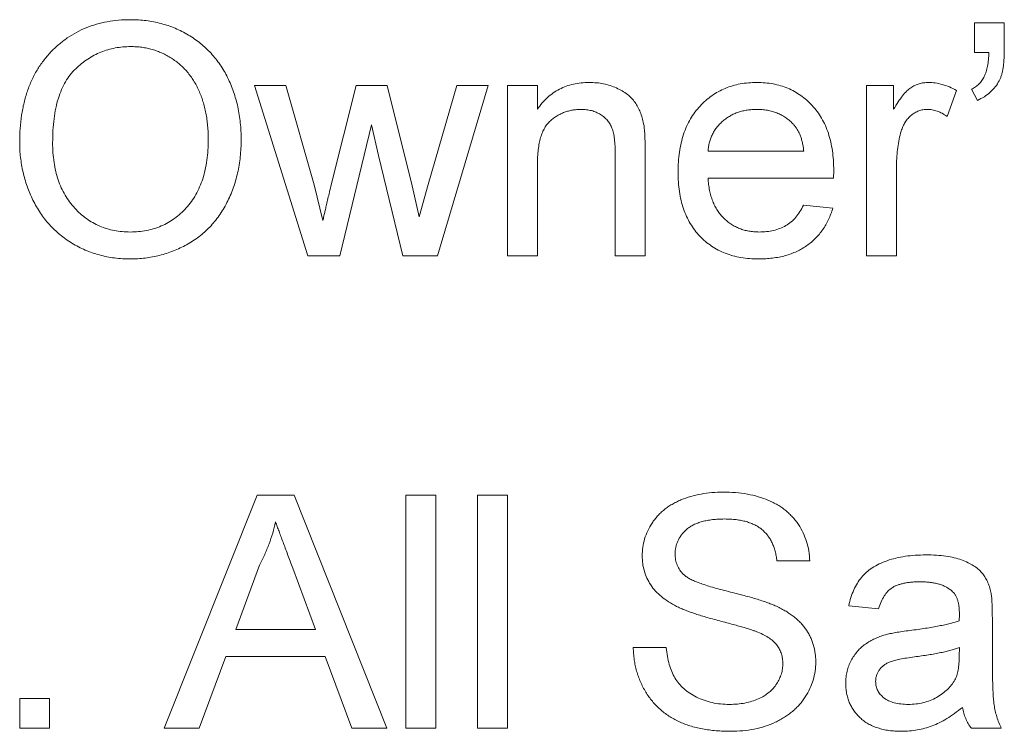
# Paper-space layout '_Back' of a CAD drawing. Units: millimetres. Extents: x -1030 to 80, y -52 to 1931.
# Drawn here: x -823 to -815, y 499 to 505 of the extents above; entities that cross this region are included whole.
import ezdxf

# ---------------------------------------------------------------- set-up
doc = ezdxf.new("R2010")
doc.units = ezdxf.units.MM

psp = doc.layouts.new('_Back')

# ---------------------------------------------------------------- linework, layer by layer
at = {"color": 7, "linetype": 'Continuous', "lineweight": 15}
for p, q in [((-815.0276, 504.7666), (-815.0276, 505.03)), ((-815.0276, 505.03), (-814.7642, 505.03)), ((-814.7642, 505.03), (-814.7642, 504.793)), ((-814.8992, 504.7666), (-815.0276, 504.7666)), ((-820.894, 502.9754), (-821.3628, 504.4769)), ((-821.3628, 504.4769), (-821.0887, 504.4769)), ((-821.0887, 504.4769), (-820.8376, 503.6018)), ((-820.6924, 503.5887), (-820.4701, 504.4769)), ((-820.4701, 504.4769), (-820.1976, 504.4769)), ((-820.1976, 504.4769), (-819.9766, 503.5936)), ((-819.8358, 503.6039), (-819.5831, 504.4769)), ((-819.3082, 504.4769), (-819.7531, 502.9754)), ((-819.5831, 504.4769), (-819.3082, 504.4769)), ((-819.137, 502.9754), (-819.137, 504.4769)), ((-819.137, 504.4769), (-818.8735, 504.4769)), ((-818.8735, 504.4769), (-818.8735, 504.2674)), ((-815.976, 502.9754), (-815.976, 504.4769)), ((-815.976, 504.4769), (-815.7389, 504.4769)), ((-815.7389, 504.4769), (-815.7389, 504.2674)), ((-815.1857, 504.4328), (-815.268, 504.2044)), ((-815.0013, 504.3452), (-815.054, 504.4439)), ((-820.3355, 504.1303), (-820.6121, 502.9754)), ((-820.2738, 503.8591), (-820.3355, 504.1303)), ((-818.1887, 502.9754), (-818.1887, 503.8718)), ((-817.9252, 503.8941), (-817.9252, 502.9754)), ((-817.3721, 503.8974), (-816.5291, 503.8974)), ((-820.0593, 502.9754), (-820.2738, 503.8591)), ((-818.8735, 503.7805), (-818.8735, 502.9754)), ((-815.7125, 503.7731), (-815.7125, 502.9754)), ((-816.2669, 503.6603), (-817.3721, 503.6603)), ((-820.8376, 503.6018), (-820.7619, 503.2878)), ((-819.9766, 503.5936), (-819.914, 503.3191)), ((-819.914, 503.3191), (-819.8358, 503.6039)), ((-816.532, 503.4232), (-816.2739, 503.3969)), ((-820.6121, 502.9754), (-820.894, 502.9754)), ((-819.7531, 502.9754), (-820.0593, 502.9754)), ((-818.8735, 502.9754), (-819.137, 502.9754)), ((-817.9252, 502.9754), (-818.1887, 502.9754)), ((-815.7125, 502.9754), (-815.976, 502.9754)), ((-822.1576, 498.8144), (-821.3418, 500.869)), ((-821.3418, 500.869), (-821.015, 500.869)), ((-821.015, 500.869), (-820.1993, 498.8144)), ((-820.0326, 498.8144), (-820.0326, 500.869)), ((-820.0326, 500.869), (-819.7692, 500.869)), ((-819.7692, 500.869), (-819.7692, 498.8144)), ((-819.4004, 498.8144), (-819.4004, 500.869)), ((-819.4004, 500.869), (-819.137, 500.869)), ((-819.137, 500.869), (-819.137, 498.8144)), ((-821.3188, 500.2525), (-821.5291, 499.6837)), ((-816.4764, 500.2895), (-816.7662, 500.2895)), ((-820.8278, 499.6837), (-821.0274, 500.2237)), ((-815.8706, 499.8681), (-816.134, 499.8944)), ((-814.8696, 499.7878), (-814.8696, 499.4663)), ((-821.5291, 499.6837), (-820.8278, 499.6837)), ((-821.6164, 499.4466), (-821.8502, 498.8144)), ((-820.7405, 499.4466), (-821.6164, 499.4466)), ((-820.5067, 498.8144), (-820.7405, 499.4466)), ((-818.0306, 499.5256), (-817.7408, 499.5256)), ((-815.1606, 499.4491), (-815.1594, 499.5256)), ((-823.4307, 498.8144), (-823.4307, 499.0778)), ((-823.4307, 499.0778), (-823.1672, 499.0778)), ((-823.1672, 499.0778), (-823.1672, 498.8144)), ((-823.1672, 498.8144), (-823.4307, 498.8144)), ((-821.8502, 498.8144), (-822.1576, 498.8144)), ((-820.1993, 498.8144), (-820.5067, 498.8144)), ((-819.7692, 498.8144), (-820.0326, 498.8144)), ((-819.137, 498.8144), (-819.4004, 498.8144)), ((-814.7906, 498.8144), (-815.054, 498.8144))]:
    psp.add_line(p, q, dxfattribs=at)
for points, knots in [([(-823.4307, 503.9756), (-823.4299, 504.0167), (-823.4286, 504.097), (-823.4156, 504.2139), (-823.3944, 504.3239), (-823.3643, 504.4269), (-823.326, 504.5232), (-823.2795, 504.6129), (-823.2234, 504.6951), (-823.1598, 504.7705), (-823.0889, 504.8372), (-823.0133, 504.8964), (-822.9323, 504.9458), (-822.8464, 504.9866), (-822.7554, 505.0179), (-822.6595, 505.0398), (-822.5588, 505.054), (-822.49, 505.0556), (-822.4548, 505.0564)], [0, 0, 0, 0, 0.075226, 0.146575, 0.2145, 0.27953, 0.342403, 0.403496, 0.463762, 0.523864, 0.583252, 0.641302, 0.698898, 0.756295, 0.814628, 0.874325, 0.935783, 1, 1, 1, 1]), ([(-822.4548, 505.0564), (-822.4316, 505.056), (-822.3855, 505.0552), (-822.3174, 505.0491), (-822.2511, 505.0381), (-822.1865, 505.0235), (-822.1236, 505.0043), (-822.0623, 504.9816), (-822.0032, 504.9535), (-821.9457, 504.9221), (-821.8908, 504.8869), (-821.8391, 504.848), (-821.7908, 504.8058), (-821.7454, 504.7608), (-821.7042, 504.7116), (-821.6657, 504.6598), (-821.6308, 504.6043), (-821.5996, 504.5456), (-821.5716, 504.4846), (-821.5477, 504.4211), (-821.5272, 504.3559), (-821.5101, 504.2885), (-821.4977, 504.2189), (-821.4879, 504.1476), (-821.4828, 504.0741), (-821.4818, 504.0245), (-821.4814, 503.9994)], [0, 0, 0, 0, 0.043099, 0.085587, 0.126908, 0.167967, 0.20845, 0.249025, 0.289281, 0.33001, 0.370598, 0.410466, 0.450033, 0.489688, 0.529116, 0.569037, 0.609703, 0.650759, 0.692509, 0.734219, 0.776707, 0.819552, 0.863351, 0.907839, 0.953334, 1, 1, 1, 1]), ([(-822.4531, 504.8193), (-822.4762, 504.8189), (-822.5218, 504.818), (-822.5888, 504.8079), (-822.6535, 504.7929), (-822.7158, 504.7719), (-822.7753, 504.744), (-822.8323, 504.7099), (-822.8872, 504.6705), (-822.9393, 504.6246), (-822.9878, 504.572), (-823.0289, 504.51), (-823.0634, 504.44), (-823.0923, 504.3623), (-823.1143, 504.2762), (-823.1295, 504.1821), (-823.1391, 504.0799), (-823.1403, 504.0091), (-823.1409, 503.9723)], [0, 0, 0, 0, 0.0559431, 0.110382, 0.1640479, 0.2167595, 0.2696011, 0.3230085, 0.3775814, 0.4334493, 0.4909219, 0.5506248, 0.6131169, 0.6798607, 0.7513577, 0.8282611, 0.910795, 1, 1, 1, 1]), ([(-821.7711, 504.0015), (-821.7713, 504.0218), (-821.7717, 504.0616), (-821.7762, 504.1204), (-821.7821, 504.1773), (-821.791, 504.2323), (-821.8033, 504.2852), (-821.8169, 504.3364), (-821.834, 504.3853), (-821.8533, 504.4324), (-821.8749, 504.4772), (-821.8993, 504.5194), (-821.9262, 504.5588), (-821.9548, 504.5963), (-821.9868, 504.6302), (-822.0206, 504.6622), (-822.057, 504.6915), (-822.0955, 504.7181), (-822.1358, 504.742), (-822.1776, 504.7625), (-822.2203, 504.7805), (-822.2646, 504.7943), (-822.31, 504.8054), (-822.3566, 504.8139), (-822.4045, 504.8182), (-822.4368, 504.819), (-822.4531, 504.8193)], [0, 0, 0, 0, 0.0508516, 0.0997525, 0.1474376, 0.1940858, 0.2391709, 0.2833398, 0.3265771, 0.3689363, 0.4105719, 0.4510506, 0.4908769, 0.5300443, 0.5689367, 0.6075779, 0.6464201, 0.6856794, 0.7247986, 0.763513, 0.8021725, 0.8407404, 0.8796494, 0.9190706, 0.9590979, 1, 1, 1, 1]), ([(-815.054, 504.4439), (-815.0418, 504.4502), (-815.0177, 504.4625), (-814.9869, 504.489), (-814.9605, 504.5197), (-814.9392, 504.5565), (-814.9229, 504.5995), (-814.9103, 504.6489), (-814.9022, 504.7055), (-814.9003, 504.7455), (-814.8992, 504.7666)], [0, 0, 0, 0, 0.1085666, 0.2135345, 0.3192039, 0.428854, 0.5479814, 0.6827406, 0.8322035, 1, 1, 1, 1]), ([(-814.7642, 504.793), (-814.7644, 504.7776), (-814.7647, 504.7481), (-814.7669, 504.7054), (-814.7699, 504.6661), (-814.775, 504.63), (-814.7808, 504.5972), (-814.7888, 504.5678), (-814.7976, 504.5417), (-814.8051, 504.5259), (-814.8087, 504.5184)], [0, 0, 0, 0, 0.16441, 0.315762, 0.45715, 0.58605, 0.705513, 0.813387, 0.911328, 1, 1, 1, 1]), ([(-818.8735, 504.2674), (-818.86, 504.2861), (-818.8333, 504.3228), (-818.787, 504.3714), (-818.7357, 504.4119), (-818.6807, 504.4459), (-818.6206, 504.4713), (-818.5564, 504.4899), (-818.4877, 504.5012), (-818.4405, 504.5025), (-818.4163, 504.5032)], [0, 0, 0, 0, 0.128951, 0.252973, 0.373396, 0.492638, 0.612688, 0.736276, 0.865056, 1, 1, 1, 1]), ([(-818.4163, 504.5032), (-818.3951, 504.5027), (-818.3533, 504.5017), (-818.292, 504.4925), (-818.2332, 504.4771), (-818.1778, 504.456), (-818.1272, 504.4297), (-818.0819, 504.4005), (-818.0447, 504.3658), (-818.0136, 504.3277), (-817.9885, 504.2859), (-817.9674, 504.2408), (-817.9504, 504.192), (-817.9427, 504.1577), (-817.9388, 504.1402)], [0, 0, 0, 0, 0.09645, 0.190682, 0.281885, 0.372981, 0.460286, 0.541495, 0.618093, 0.691476, 0.764762, 0.840053, 0.91821, 1, 1, 1, 1]), ([(-817.6355, 503.7134), (-817.635, 503.7439), (-817.634, 503.803), (-817.6248, 503.8892), (-817.6096, 503.9701), (-817.589, 504.0461), (-817.5616, 504.1167), (-817.5282, 504.1819), (-817.489, 504.2421), (-817.4436, 504.2964), (-817.3933, 504.3448), (-817.3398, 504.3877), (-817.282, 504.4232), (-817.2209, 504.4526), (-817.1561, 504.4752), (-817.088, 504.4919), (-817.0159, 504.5013), (-816.9667, 504.5026), (-816.9415, 504.5032)], [0, 0, 0, 0, 0.077019, 0.149548, 0.218714, 0.284923, 0.348159, 0.409728, 0.469839, 0.529421, 0.588276, 0.64579, 0.702469, 0.75939, 0.816748, 0.875621, 0.936482, 1, 1, 1, 1]), ([(-816.9415, 504.5032), (-816.9172, 504.5026), (-816.8696, 504.5014), (-816.7999, 504.4915), (-816.7335, 504.4762), (-816.6705, 504.4539), (-816.6112, 504.4246), (-816.555, 504.3897), (-816.5024, 504.3481), (-816.4535, 504.3004), (-816.409, 504.2471), (-816.3705, 504.1881), (-816.3379, 504.1241), (-816.3115, 504.0546), (-816.2912, 503.9801), (-816.2764, 503.9006), (-816.2671, 503.8159), (-816.2662, 503.7577), (-816.2657, 503.7278)], [0, 0, 0, 0, 0.062833, 0.122965, 0.181629, 0.238832, 0.295294, 0.352167, 0.409491, 0.468424, 0.528358, 0.588554, 0.650248, 0.713671, 0.780262, 0.849536, 0.922652, 1, 1, 1, 1]), ([(-815.7389, 504.2674), (-815.7256, 504.2895), (-815.701, 504.3306), (-815.6623, 504.3847), (-815.6254, 504.427), (-815.5882, 504.4572), (-815.551, 504.4781), (-815.5129, 504.4925), (-815.4731, 504.5017), (-815.446, 504.5027), (-815.4322, 504.5032)], [0, 0, 0, 0, 0.189667, 0.3513836, 0.4884271, 0.6009912, 0.7016453, 0.8008709, 0.8989479, 1, 1, 1, 1]), ([(-815.4322, 504.5032), (-815.4119, 504.5023), (-815.3706, 504.5005), (-815.3087, 504.4863), (-815.246, 504.4649), (-815.2062, 504.4437), (-815.1857, 504.4328)], [0, 0, 0, 0, 0.235779, 0.477896, 0.732141, 1, 1, 1, 1]), ([(-814.8087, 504.5184), (-814.8197, 504.5), (-814.8417, 504.463), (-814.8869, 504.4161), (-814.94, 504.3755), (-814.9805, 504.3555), (-815.0013, 504.3452)], [0, 0, 0, 0, 0.243685, 0.487664, 0.736094, 1, 1, 1, 1]), ([(-818.4895, 504.2661), (-818.5024, 504.2658), (-818.5278, 504.2651), (-818.5652, 504.2607), (-818.601, 504.252), (-818.6359, 504.2418), (-818.6688, 504.227), (-818.7008, 504.2098), (-818.7313, 504.189), (-818.7607, 504.1652), (-818.7882, 504.1371), (-818.811, 504.1024), (-818.8303, 504.0624), (-818.8465, 504.0171), (-818.8585, 503.9658), (-818.8675, 503.909), (-818.8728, 503.8466), (-818.8733, 503.8031), (-818.8735, 503.7805)], [0, 0, 0, 0, 0.05474, 0.107494, 0.159432, 0.210592, 0.261398, 0.312429, 0.36439, 0.41773, 0.472461, 0.530716, 0.592905, 0.660261, 0.734487, 0.815792, 0.903972, 1, 1, 1, 1]), ([(-818.1887, 503.8718), (-818.1889, 503.8957), (-818.1893, 503.9403), (-818.1945, 504.0023), (-818.2031, 504.0549), (-818.2159, 504.099), (-818.2332, 504.1366), (-818.2563, 504.169), (-818.2846, 504.1979), (-818.3186, 504.2219), (-818.3564, 504.2417), (-818.398, 504.2563), (-818.4428, 504.2644), (-818.4737, 504.2656), (-818.4895, 504.2661)], [0, 0, 0, 0, 0.125547, 0.234154, 0.327129, 0.405411, 0.474787, 0.543633, 0.613514, 0.686384, 0.761237, 0.837662, 0.916892, 1, 1, 1, 1]), ([(-816.9428, 504.2661), (-816.9572, 504.2658), (-816.9854, 504.2651), (-817.027, 504.2605), (-817.0668, 504.2529), (-817.1049, 504.2415), (-817.1413, 504.2278), (-817.1758, 504.2101), (-817.2086, 504.1897), (-817.2396, 504.1662), (-817.2676, 504.14), (-817.2932, 504.112), (-817.3145, 504.0811), (-817.3333, 504.0487), (-817.348, 504.0138), (-817.3596, 503.9769), (-817.3679, 503.9378), (-817.3707, 503.911), (-817.3721, 503.8974)], [0, 0, 0, 0, 0.068919, 0.134905, 0.199736, 0.262624, 0.324501, 0.385514, 0.447391, 0.509178, 0.570905, 0.630822, 0.690144, 0.749777, 0.809719, 0.870915, 0.934591, 1, 1, 1, 1]), ([(-816.6259, 504.1402), (-816.6362, 504.1503), (-816.6567, 504.1703), (-816.6908, 504.196), (-816.7274, 504.2174), (-816.7659, 504.2358), (-816.8071, 504.2491), (-816.8502, 504.2592), (-816.8957, 504.2649), (-816.9268, 504.2657), (-816.9428, 504.2661)], [0, 0, 0, 0, 0.123686, 0.244301, 0.364229, 0.486002, 0.608441, 0.73367, 0.863772, 1, 1, 1, 1]), ([(-815.4425, 504.2661), (-815.4552, 504.2655), (-815.4803, 504.2642), (-815.5168, 504.2543), (-815.5513, 504.238), (-815.5835, 504.2157), (-815.6122, 504.1876), (-815.6373, 504.1546), (-815.6576, 504.1164), (-815.667, 504.0884), (-815.6718, 504.0739)], [0, 0, 0, 0, 0.1182932, 0.2335655, 0.3510375, 0.4725602, 0.5975705, 0.7246442, 0.8581657, 1, 1, 1, 1]), ([(-815.268, 504.2044), (-815.2823, 504.2139), (-815.3099, 504.2322), (-815.3541, 504.2516), (-815.3982, 504.264), (-815.4279, 504.2654), (-815.4425, 504.2661)], [0, 0, 0, 0, 0.273331, 0.527147, 0.767135, 1, 1, 1, 1]), ([(-817.9388, 504.1402), (-817.9376, 504.1338), (-817.9351, 504.12), (-817.933, 504.0974), (-817.9304, 504.0716), (-817.9282, 504.0424), (-817.9274, 504.01), (-817.9258, 503.9743), (-817.9257, 503.9354), (-817.9254, 503.9082), (-817.9252, 503.8941)], [0, 0, 0, 0, 0.079515, 0.17013, 0.275678, 0.394386, 0.526238, 0.669757, 0.828207, 1, 1, 1, 1]), ([(-816.5291, 503.8974), (-816.5308, 503.9104), (-816.534, 503.9359), (-816.5409, 503.9728), (-816.55, 504.0072), (-816.5609, 504.039), (-816.5743, 504.0681), (-816.5894, 504.0947), (-816.6063, 504.1191), (-816.6194, 504.1332), (-816.6259, 504.1402)], [0, 0, 0, 0, 0.148165, 0.289694, 0.422377, 0.548462, 0.667394, 0.782966, 0.892721, 1, 1, 1, 1]), ([(-815.6718, 504.0739), (-815.6781, 504.0505), (-815.6908, 504.0031), (-815.7031, 503.9292), (-815.7113, 503.8523), (-815.7121, 503.7998), (-815.7125, 503.7731)], [0, 0, 0, 0, 0.23826, 0.483736, 0.736379, 1, 1, 1, 1]), ([(-822.456, 502.9491), (-822.4796, 502.9494), (-822.5264, 502.9501), (-822.5955, 502.957), (-822.663, 502.9675), (-822.7285, 502.9828), (-822.7919, 503.0026), (-822.8535, 503.0266), (-822.9134, 503.0545), (-822.9707, 503.087), (-823.0255, 503.1232), (-823.077, 503.1628), (-823.1254, 503.2055), (-823.1698, 503.2521), (-823.2116, 503.3007), (-823.2492, 503.3533), (-823.2838, 503.4086), (-823.3143, 503.4671), (-823.3419, 503.5272), (-823.3652, 503.5888), (-823.3857, 503.6511), (-823.402, 503.7143), (-823.4149, 503.7785), (-823.4237, 503.8434), (-823.43, 503.9092), (-823.4304, 503.9533), (-823.4307, 503.9756)], [0, 0, 0, 0, 0.044697, 0.088534, 0.131409, 0.173814, 0.215715, 0.257247, 0.298848, 0.340604, 0.382029, 0.42297, 0.463632, 0.504048, 0.544591, 0.584964, 0.626265, 0.667979, 0.709943, 0.751382, 0.792619, 0.833948, 0.875008, 0.916446, 0.957907, 1, 1, 1, 1]), ([(-823.1409, 503.9723), (-823.1405, 503.9426), (-823.1396, 503.8848), (-823.1297, 503.8004), (-823.1147, 503.7209), (-823.0939, 503.6458), (-823.0661, 503.5761), (-823.0328, 503.5109), (-822.9929, 503.4508), (-822.9474, 503.3959), (-822.8973, 503.3466), (-822.8437, 503.3035), (-822.7867, 503.2675), (-822.7269, 503.2377), (-822.6638, 503.2144), (-822.5977, 503.1981), (-822.5285, 503.1879), (-822.4813, 503.1867), (-822.4573, 503.1861)], [0, 0, 0, 0, 0.075964, 0.148125, 0.217201, 0.2833, 0.347202, 0.4093, 0.470426, 0.531588, 0.591739, 0.650258, 0.707303, 0.764208, 0.821148, 0.879119, 0.938423, 1, 1, 1, 1]), ([(-822.4573, 503.1861), (-822.4328, 503.1867), (-822.3849, 503.1879), (-822.3147, 503.198), (-822.2479, 503.215), (-822.184, 503.2378), (-822.124, 503.2685), (-822.0667, 503.3045), (-822.0136, 503.3485), (-821.9633, 503.3979), (-821.9181, 503.454), (-821.8781, 503.5155), (-821.8456, 503.5834), (-821.8175, 503.656), (-821.7969, 503.7347), (-821.7817, 503.8188), (-821.7726, 503.9084), (-821.7716, 503.9699), (-821.7711, 504.0015)], [0, 0, 0, 0, 0.061055, 0.119545, 0.176806, 0.232956, 0.288583, 0.344667, 0.401662, 0.46054, 0.520477, 0.581213, 0.643431, 0.707961, 0.775371, 0.846414, 0.921152, 1, 1, 1, 1]), ([(-821.4814, 503.9994), (-821.4818, 503.9739), (-821.4826, 503.9235), (-821.4884, 503.849), (-821.4984, 503.7766), (-821.5118, 503.7061), (-821.5297, 503.6378), (-821.5509, 503.5713), (-821.5766, 503.507), (-821.6057, 503.4449), (-821.6385, 503.3858), (-821.6747, 503.33), (-821.7144, 503.2781), (-821.7568, 503.2296), (-821.8031, 503.1851), (-821.8526, 503.1444), (-821.9051, 503.107), (-821.9609, 503.0739), (-822.0188, 503.045), (-822.0779, 503.0193), (-822.138, 502.9974), (-822.1995, 502.9796), (-822.2621, 502.9662), (-822.3257, 502.9561), (-822.3905, 502.9503), (-822.4341, 502.9495), (-822.456, 502.9491)], [0, 0, 0, 0, 0.04756, 0.093962, 0.139112, 0.183626, 0.227457, 0.270703, 0.313611, 0.35626, 0.398366, 0.439557, 0.480045, 0.519888, 0.559658, 0.599421, 0.639208, 0.679668, 0.72002, 0.759859, 0.79956, 0.839199, 0.878956, 0.918794, 0.959083, 1, 1, 1, 1]), ([(-816.9275, 502.9491), (-816.9541, 502.9497), (-817.0057, 502.9509), (-817.0812, 502.9606), (-817.1525, 502.976), (-817.2198, 502.9979), (-817.2826, 503.0263), (-817.3411, 503.0613), (-817.3957, 503.1021), (-817.4455, 503.1493), (-817.4906, 503.2019), (-817.5292, 503.2603), (-817.5626, 503.3233), (-817.5892, 503.3918), (-817.6102, 503.465), (-817.6247, 503.5435), (-817.6341, 503.6267), (-817.635, 503.684), (-817.6355, 503.7134)], [0, 0, 0, 0, 0.067351, 0.131314, 0.193071, 0.252502, 0.310705, 0.36793, 0.425461, 0.483425, 0.542044, 0.60113, 0.66102, 0.722853, 0.787414, 0.854497, 0.925345, 1, 1, 1, 1]), ([(-816.2657, 503.7278), (-816.2658, 503.7184), (-816.2661, 503.6959), (-816.2666, 503.6734), (-816.2669, 503.6603)], [0, 0, 0, 0, 0.414608, 1, 1, 1, 1]), ([(-817.3721, 503.6603), (-817.3705, 503.6417), (-817.3676, 503.6054), (-817.3589, 503.5529), (-817.3471, 503.5035), (-817.3313, 503.4577), (-817.3126, 503.415), (-817.2896, 503.3761), (-817.2639, 503.3401), (-817.2343, 503.3079), (-817.2024, 503.2793), (-817.1683, 503.2542), (-817.132, 503.2334), (-817.0941, 503.2158), (-817.0542, 503.2027), (-817.0124, 503.1932), (-816.9686, 503.1873), (-816.9387, 503.1865), (-816.9234, 503.1861)], [0, 0, 0, 0, 0.076546, 0.149754, 0.218882, 0.285099, 0.348766, 0.410233, 0.470857, 0.530387, 0.589538, 0.646884, 0.704289, 0.761368, 0.81848, 0.876944, 0.937289, 1, 1, 1, 1]), ([(-820.7619, 503.2878), (-820.7612, 503.2911), (-820.7594, 503.3003), (-820.755, 503.3181), (-820.7496, 503.3438), (-820.7415, 503.3774), (-820.7316, 503.4189), (-820.7202, 503.4685), (-820.707, 503.526), (-820.6974, 503.5668), (-820.6924, 503.5887)], [0, 0, 0, 0, 0.032674, 0.091515, 0.17753, 0.288419, 0.426781, 0.592313, 0.78242, 1, 1, 1, 1]), ([(-816.2739, 503.3969), (-816.2792, 503.3795), (-816.2896, 503.3452), (-816.3108, 503.2966), (-816.334, 503.2505), (-816.3614, 503.2078), (-816.3915, 503.1676), (-816.4248, 503.1303), (-816.4622, 503.0967), (-816.5021, 503.0655), (-816.5453, 503.0381), (-816.5914, 503.0139), (-816.6404, 502.994), (-816.6922, 502.9773), (-816.747, 502.9647), (-816.8047, 502.9559), (-816.8651, 502.9497), (-816.9064, 502.9493), (-816.9275, 502.9491)], [0, 0, 0, 0, 0.063575, 0.125064, 0.184934, 0.244033, 0.302281, 0.360376, 0.418794, 0.477624, 0.537385, 0.597475, 0.659222, 0.722193, 0.787717, 0.855714, 0.926086, 1, 1, 1, 1]), ([(-816.9234, 503.1861), (-816.9012, 503.1869), (-816.858, 503.1883), (-816.7958, 503.1984), (-816.7388, 503.2163), (-816.6865, 503.2411), (-816.6391, 503.274), (-816.5978, 503.316), (-816.561, 503.3659), (-816.5419, 503.4037), (-816.532, 503.4232)], [0, 0, 0, 0, 0.137039, 0.2654792, 0.3867576, 0.5038673, 0.6203205, 0.7397674, 0.8654537, 1, 1, 1, 1]), ([(-817.9516, 500.3327), (-817.9506, 500.3582), (-817.9487, 500.4089), (-817.9314, 500.4832), (-817.9039, 500.5548), (-817.8726, 500.6116), (-817.842, 500.6545), (-817.8167, 500.6854), (-817.7883, 500.714), (-817.7577, 500.7407), (-817.7243, 500.765), (-817.689, 500.788), (-817.6505, 500.8077), (-817.5964, 500.8329), (-817.524, 500.858), (-817.4329, 500.8798), (-817.337, 500.8927), (-817.2717, 500.8945), (-817.2383, 500.8954)], [0, 0, 0, 0, 0.074995, 0.149165, 0.223664, 0.300412, 0.33957, 0.378921, 0.418096, 0.45823, 0.498427, 0.539708, 0.582216, 0.625824, 0.715481, 0.807384, 0.901634, 1, 1, 1, 1]), ([(-817.2383, 500.8954), (-817.2018, 500.8945), (-817.1306, 500.8929), (-817.0273, 500.8794), (-816.9308, 500.8561), (-816.8552, 500.83), (-816.7993, 500.8036), (-816.7596, 500.783), (-816.7228, 500.7592), (-816.6884, 500.7334), (-816.6563, 500.7057), (-816.6272, 500.6754), (-816.5998, 500.6435), (-816.5677, 500.5978), (-816.533, 500.5372), (-816.5031, 500.4587), (-816.4825, 500.3759), (-816.4785, 500.3186), (-816.4764, 500.2895)], [0, 0, 0, 0, 0.100475, 0.195644, 0.286083, 0.372983, 0.415026, 0.456052, 0.495939, 0.535566, 0.574087, 0.612519, 0.651081, 0.689513, 0.766237, 0.84235, 0.919974, 1, 1, 1, 1]), ([(-821.1784, 500.632), (-821.1863, 500.5994), (-821.2021, 500.5343), (-821.235, 500.4388), (-821.2728, 500.3441), (-821.3034, 500.2831), (-821.3188, 500.2525)], [0, 0, 0, 0, 0.247294, 0.495608, 0.746359, 1, 1, 1, 1]), ([(-821.0274, 500.2237), (-821.035, 500.2445), (-821.05, 500.2853), (-821.0723, 500.3446), (-821.0927, 500.4009), (-821.1127, 500.4534), (-821.1307, 500.5028), (-821.1474, 500.5489), (-821.1638, 500.5914), (-821.1737, 500.6188), (-821.1784, 500.632)], [0, 0, 0, 0, 0.1531481, 0.2994335, 0.4364264, 0.5656706, 0.6865083, 0.7992685, 0.9033947, 1, 1, 1, 1]), ([(-817.2268, 500.6583), (-817.245, 500.6582), (-817.2804, 500.6579), (-817.3315, 500.653), (-817.3788, 500.6464), (-817.4224, 500.6366), (-817.462, 500.6237), (-817.4982, 500.6088), (-817.53, 500.59), (-817.5582, 500.569), (-817.5825, 500.5458), (-817.6034, 500.5214), (-817.6219, 500.4964), (-817.6363, 500.4695), (-817.6481, 500.4418), (-817.6556, 500.4126), (-817.661, 500.3826), (-817.6615, 500.3621), (-817.6618, 500.3517)], [0, 0, 0, 0, 0.091511, 0.177143, 0.257108, 0.331198, 0.400592, 0.465625, 0.526973, 0.585443, 0.641399, 0.695044, 0.746782, 0.796959, 0.847545, 0.897439, 0.947649, 1, 1, 1, 1]), ([(-816.7662, 500.2895), (-816.768, 500.3042), (-816.7716, 500.333), (-816.7806, 500.3747), (-816.7931, 500.4134), (-816.8078, 500.4495), (-816.8256, 500.4826), (-816.8463, 500.5131), (-816.8702, 500.5405), (-816.8968, 500.5656), (-816.9267, 500.5875), (-816.9598, 500.6065), (-816.9963, 500.6225), (-817.036, 500.6357), (-817.079, 500.6458), (-817.1253, 500.6533), (-817.175, 500.6572), (-817.2092, 500.6579), (-817.2268, 500.6583)], [0, 0, 0, 0, 0.067155, 0.131403, 0.192732, 0.251253, 0.307704, 0.362699, 0.417778, 0.472304, 0.527873, 0.58523, 0.645057, 0.707952, 0.774434, 0.84494, 0.920404, 1, 1, 1, 1]), ([(-817.6482, 499.8886), (-817.6724, 499.9017), (-817.7191, 499.9269), (-817.7819, 499.972), (-817.8349, 500.022), (-817.8777, 500.0769), (-817.9112, 500.1358), (-817.9339, 500.1987), (-817.9494, 500.2645), (-817.9508, 500.3097), (-817.9516, 500.3327)], [0, 0, 0, 0, 0.1448052, 0.2795118, 0.4063939, 0.5275015, 0.6453933, 0.7618854, 0.8789421, 1, 1, 1, 1]), ([(-817.6618, 500.3517), (-817.6611, 500.334), (-817.6596, 500.2997), (-817.6448, 500.2509), (-817.622, 500.2065), (-817.5995, 500.1823), (-817.5881, 500.1702)], [0, 0, 0, 0, 0.262741, 0.509957, 0.753327, 1, 1, 1, 1]), ([(-816.134, 499.8944), (-816.128, 499.9191), (-816.1163, 499.9668), (-816.0906, 500.0334), (-816.0595, 500.0925), (-816.0231, 500.1453), (-815.9784, 500.1908), (-815.9259, 500.2309), (-815.8642, 500.2643), (-815.7948, 500.2926), (-815.7181, 500.315), (-815.635, 500.3309), (-815.5462, 500.3403), (-815.4851, 500.3416), (-815.4536, 500.3422)], [0, 0, 0, 0, 0.0851045, 0.1643315, 0.2380774, 0.3082779, 0.378099, 0.4508415, 0.5285406, 0.611943, 0.7014544, 0.795479, 0.8947745, 1, 1, 1, 1]), ([(-815.4536, 500.3422), (-815.4229, 500.3417), (-815.3643, 500.3406), (-815.281, 500.3326), (-815.2066, 500.319), (-815.1413, 500.2992), (-815.0846, 500.2751), (-815.0356, 500.2487), (-814.9945, 500.2189), (-814.9611, 500.1857), (-814.9343, 500.1485), (-814.9126, 500.1073), (-814.8945, 500.062), (-814.8865, 500.0297), (-814.8824, 500.0129)], [0, 0, 0, 0, 0.127702, 0.243368, 0.347189, 0.441283, 0.526055, 0.60282, 0.672114, 0.735775, 0.797778, 0.861765, 0.928534, 1, 1, 1, 1]), ([(-817.5881, 500.1702), (-817.581, 500.1641), (-817.5652, 500.1506), (-817.5359, 500.1328), (-817.4995, 500.1148), (-817.4558, 500.097), (-817.4049, 500.079), (-817.3469, 500.0605), (-817.2815, 500.0421), (-817.2107, 500.0243), (-817.1393, 500.0065), (-817.0714, 499.9888), (-817.009, 499.972), (-816.9523, 499.9556), (-816.9012, 499.9397), (-816.8559, 499.9239), (-816.816, 499.9094), (-816.7916, 499.8991), (-816.7802, 499.8944)], [0, 0, 0, 0, 0.032743, 0.07241, 0.119611, 0.174673, 0.237345, 0.308352, 0.38763, 0.474784, 0.563332, 0.645136, 0.720203, 0.789134, 0.851497, 0.907331, 0.956969, 1, 1, 1, 1]), ([(-815.501, 500.1051), (-815.5147, 500.105), (-815.5411, 500.1047), (-815.5794, 500.1022), (-815.6149, 500.0982), (-815.6477, 500.0925), (-815.6775, 500.0851), (-815.7049, 500.0765), (-815.7294, 500.066), (-815.7585, 500.0492), (-815.7913, 500.0222), (-815.8234, 499.9795), (-815.8515, 499.928), (-815.864, 499.8888), (-815.8706, 499.8681)], [0, 0, 0, 0, 0.085183, 0.163702, 0.238284, 0.306613, 0.370646, 0.428821, 0.484512, 0.53564, 0.637269, 0.745279, 0.865314, 1, 1, 1, 1]), ([(-815.2273, 500.0257), (-815.2352, 500.0321), (-815.2514, 500.0452), (-815.2794, 500.0608), (-815.3093, 500.075), (-815.3423, 500.0861), (-815.378, 500.0946), (-815.4166, 500.1007), (-815.4578, 500.1045), (-815.4863, 500.1049), (-815.501, 500.1051)], [0, 0, 0, 0, 0.1049703, 0.2146398, 0.3285608, 0.4466648, 0.5732739, 0.7065365, 0.8485731, 1, 1, 1, 1]), ([(-815.1594, 499.824), (-815.1597, 499.8355), (-815.1602, 499.8577), (-815.1629, 499.8896), (-815.1683, 499.919), (-815.1756, 499.9457), (-815.1849, 499.97), (-815.1971, 499.991), (-815.2106, 500.0101), (-815.2217, 500.0205), (-815.2273, 500.0257)], [0, 0, 0, 0, 0.157694, 0.30275, 0.438168, 0.564705, 0.681763, 0.791831, 0.896524, 1, 1, 1, 1]), ([(-814.8824, 500.0129), (-814.8802, 500.0002), (-814.8753, 499.9709), (-814.8726, 499.9205), (-814.8699, 499.8582), (-814.8697, 499.8126), (-814.8696, 499.7878)], [0, 0, 0, 0, 0.171461, 0.394486, 0.669995, 1, 1, 1, 1]), ([(-816.9325, 499.661), (-816.9397, 499.664), (-816.9561, 499.6707), (-816.9841, 499.6796), (-817.0174, 499.6911), (-817.0567, 499.7029), (-817.1018, 499.7154), (-817.1526, 499.7296), (-817.2092, 499.7447), (-817.2699, 499.7607), (-817.3311, 499.777), (-817.3897, 499.7933), (-817.4435, 499.8099), (-817.4932, 499.8258), (-817.5383, 499.8418), (-817.579, 499.8575), (-817.6155, 499.8724), (-817.6377, 499.8834), (-817.6482, 499.8886)], [0, 0, 0, 0, 0.0312, 0.070487, 0.117215, 0.171576, 0.234122, 0.303963, 0.382156, 0.467646, 0.554335, 0.635074, 0.710037, 0.779092, 0.842966, 0.901001, 0.953246, 1, 1, 1, 1]), ([(-816.7802, 499.8944), (-816.7654, 499.8876), (-816.7364, 499.8742), (-816.6954, 499.8514), (-816.657, 499.8277), (-816.6217, 499.8025), (-816.5896, 499.7757), (-816.5604, 499.7476), (-816.5337, 499.7185), (-816.5108, 499.6873), (-816.4902, 499.6553), (-816.4721, 499.6221), (-816.4576, 499.5875), (-816.4449, 499.5519), (-816.4357, 499.5149), (-816.4286, 499.4769), (-816.4244, 499.4376), (-816.424, 499.4111), (-816.4238, 499.3976)], [0, 0, 0, 0, 0.074931, 0.147078, 0.216364, 0.282503, 0.346688, 0.408836, 0.469262, 0.528432, 0.587001, 0.644416, 0.702189, 0.759767, 0.81849, 0.877633, 0.93802, 1, 1, 1, 1]), ([(-815.1606, 499.7627), (-815.1605, 499.77), (-815.1602, 499.7831), (-815.1599, 499.8007), (-815.1593, 499.8139), (-815.1593, 499.8211), (-815.1594, 499.824)], [0, 0, 0, 0, 0.35568, 0.644278, 0.859095, 1, 1, 1, 1]), ([(-815.5948, 499.6763), (-815.5711, 499.6794), (-815.5252, 499.6854), (-815.4587, 499.6947), (-815.3971, 499.705), (-815.3404, 499.7158), (-815.2884, 499.7262), (-815.2415, 499.7378), (-815.1993, 499.7496), (-815.173, 499.7585), (-815.1606, 499.7627)], [0, 0, 0, 0, 0.1619611, 0.3128901, 0.4540141, 0.5843348, 0.7037295, 0.8126688, 0.9110789, 1, 1, 1, 1]), ([(-816.7135, 499.3836), (-816.7142, 499.3985), (-816.7156, 499.4275), (-816.7244, 499.4698), (-816.7412, 499.5084), (-816.763, 499.5451), (-816.7933, 499.5787), (-816.8316, 499.6096), (-816.8787, 499.6376), (-816.9139, 499.6529), (-816.9325, 499.661)], [0, 0, 0, 0, 0.1177675, 0.2301764, 0.339843, 0.4506253, 0.5669429, 0.6960213, 0.8394384, 1, 1, 1, 1]), ([(-816.1603, 499.2124), (-816.1599, 499.2303), (-816.1589, 499.2654), (-816.1494, 499.3168), (-816.1347, 499.3659), (-816.1135, 499.4119), (-816.0878, 499.4545), (-816.0578, 499.4931), (-816.0246, 499.5276), (-815.987, 499.5568), (-815.9466, 499.5821), (-815.9039, 499.6046), (-815.8587, 499.6236), (-815.8272, 499.6334), (-815.8113, 499.6384)], [0, 0, 0, 0, 0.090097, 0.177251, 0.262629, 0.347796, 0.431944, 0.513339, 0.593599, 0.672931, 0.753185, 0.833668, 0.916182, 1, 1, 1, 1]), ([(-815.8113, 499.6384), (-815.7979, 499.6418), (-815.7681, 499.6495), (-815.7184, 499.6583), (-815.6597, 499.6681), (-815.6175, 499.6734), (-815.5948, 499.6763)], [0, 0, 0, 0, 0.188812, 0.4193, 0.688495, 1, 1, 1, 1]), ([(-817.17, 498.788), (-817.1923, 498.7882), (-817.2362, 498.7886), (-817.3006, 498.793), (-817.3623, 498.7993), (-817.4212, 498.8087), (-817.4773, 498.8211), (-817.5306, 498.836), (-817.5813, 498.8531), (-817.6292, 498.8732), (-817.6742, 498.8966), (-817.7171, 498.9219), (-817.7573, 498.9505), (-817.7947, 498.982), (-817.8303, 499.0155), (-817.8627, 499.0525), (-817.893, 499.0917), (-817.9205, 499.1335), (-817.945, 499.1775), (-817.967, 499.2229), (-817.9856, 499.2699), (-818.0006, 499.3185), (-818.0132, 499.3681), (-818.022, 499.4193), (-818.0285, 499.472), (-818.0299, 499.5076), (-818.0306, 499.5256)], [0, 0, 0, 0, 0.052493, 0.102825, 0.151397, 0.198033, 0.242876, 0.285999, 0.327849, 0.368395, 0.407852, 0.446838, 0.485166, 0.523341, 0.561602, 0.59992, 0.638496, 0.677791, 0.71729, 0.756605, 0.796068, 0.835886, 0.875714, 0.916263, 0.95776, 1, 1, 1, 1]), ([(-817.7408, 499.5256), (-817.7377, 499.4996), (-817.7315, 499.4496), (-817.7144, 499.3788), (-817.6924, 499.3151), (-817.6649, 499.2577), (-817.6288, 499.2073), (-817.5853, 499.1618), (-817.5325, 499.1225), (-817.4728, 499.0874), (-817.4064, 499.0599), (-817.3355, 499.0396), (-817.2604, 499.0275), (-817.209, 499.0259), (-817.1827, 499.0251)], [0, 0, 0, 0, 0.093796, 0.180188, 0.260363, 0.334847, 0.407093, 0.481448, 0.559271, 0.64227, 0.728586, 0.815978, 0.906035, 1, 1, 1, 1]), ([(-815.1594, 499.5256), (-815.171, 499.5215), (-815.1955, 499.5128), (-815.235, 499.5023), (-815.2782, 499.4907), (-815.3258, 499.4808), (-815.3773, 499.4703), (-815.4333, 499.461), (-815.4931, 499.452), (-815.5344, 499.4465), (-815.5557, 499.4437)], [0, 0, 0, 0, 0.091169, 0.192402, 0.302457, 0.421923, 0.552321, 0.691338, 0.841219, 1, 1, 1, 1]), ([(-815.1997, 499.2408), (-815.1934, 499.2538), (-815.18, 499.2817), (-815.1694, 499.3306), (-815.1616, 499.3871), (-815.161, 499.4275), (-815.1606, 499.4491)], [0, 0, 0, 0, 0.201655, 0.433631, 0.697639, 1, 1, 1, 1]), ([(-814.8696, 499.4663), (-814.8694, 499.4395), (-814.8692, 499.3881), (-814.869, 499.3147), (-814.8678, 499.2486), (-814.8655, 499.1895), (-814.8636, 499.1375), (-814.8614, 499.0924), (-814.8581, 499.0547), (-814.8533, 499.0139), (-814.8448, 498.9682), (-814.8306, 498.9158), (-814.8132, 498.8641), (-814.7981, 498.831), (-814.7906, 498.8144)], [0, 0, 0, 0, 0.121729, 0.23228, 0.332288, 0.421154, 0.500089, 0.567887, 0.625241, 0.671538, 0.75364, 0.835292, 0.91739, 1, 1, 1, 1]), ([(-817.1827, 499.0251), (-817.1595, 499.0255), (-817.1142, 499.0264), (-817.0487, 499.0365), (-816.987, 499.0507), (-816.9304, 499.0723), (-816.879, 499.0986), (-816.8343, 499.1303), (-816.7962, 499.1661), (-816.7664, 499.2069), (-816.7429, 499.2496), (-816.7257, 499.2935), (-816.7155, 499.3384), (-816.7142, 499.3686), (-816.7135, 499.3836)], [0, 0, 0, 0, 0.105584, 0.205868, 0.300947, 0.393002, 0.480949, 0.562874, 0.641461, 0.717742, 0.791772, 0.862716, 0.931777, 1, 1, 1, 1]), ([(-816.4238, 499.3976), (-816.4248, 499.3708), (-816.427, 499.3174), (-816.4453, 499.2389), (-816.4741, 499.1627), (-816.5079, 499.1023), (-816.5398, 499.0561), (-816.5666, 499.023), (-816.5963, 498.9923), (-816.6283, 498.9631), (-816.6626, 498.9361), (-816.6997, 498.9113), (-816.7391, 498.8882), (-816.7954, 498.8602), (-816.8702, 498.8309), (-816.9655, 498.8064), (-817.0659, 498.7906), (-817.1348, 498.7889), (-817.17, 498.788)], [0, 0, 0, 0, 0.074816, 0.148535, 0.223872, 0.301297, 0.340894, 0.38034, 0.420127, 0.45995, 0.500831, 0.541907, 0.584439, 0.62808, 0.717267, 0.80786, 0.901925, 1, 1, 1, 1]), ([(-815.5557, 499.4437), (-815.5789, 499.4406), (-815.6218, 499.4349), (-815.6803, 499.4242), (-815.7279, 499.4134), (-815.7659, 499.4019), (-815.7968, 499.3884), (-815.8224, 499.3715), (-815.8451, 499.3527), (-815.8636, 499.3306), (-815.8786, 499.3069), (-815.8888, 499.2813), (-815.8959, 499.2548), (-815.8966, 499.2364), (-815.8969, 499.2272)], [0, 0, 0, 0, 0.157185, 0.29012, 0.398897, 0.484813, 0.556527, 0.62447, 0.689792, 0.753816, 0.816677, 0.877383, 0.938132, 1, 1, 1, 1]), ([(-815.6689, 498.788), (-815.6881, 498.7885), (-815.7254, 498.7894), (-815.7797, 498.7946), (-815.8305, 498.804), (-815.8779, 498.8173), (-815.9223, 498.8334), (-815.9629, 498.8543), (-816.0002, 498.8785), (-816.0335, 498.9067), (-816.0631, 498.9376), (-816.0893, 498.9705), (-816.1111, 499.0059), (-816.1294, 499.043), (-816.1435, 499.0825), (-816.1533, 499.1241), (-816.1591, 499.1676), (-816.1599, 499.1973), (-816.1603, 499.2124)], [0, 0, 0, 0, 0.078668, 0.152594, 0.222863, 0.289895, 0.354043, 0.415825, 0.476257, 0.535647, 0.59403, 0.651213, 0.707464, 0.763721, 0.820383, 0.878679, 0.938165, 1, 1, 1, 1]), ([(-815.8969, 499.2272), (-815.8962, 499.2132), (-815.8946, 499.1857), (-815.8796, 499.1469), (-815.8562, 499.1117), (-815.8237, 499.0806), (-815.7819, 499.0555), (-815.7314, 499.0375), (-815.6728, 499.027), (-815.6309, 499.0258), (-815.6088, 499.0251)], [0, 0, 0, 0, 0.106158, 0.208644, 0.312683, 0.425749, 0.548145, 0.681695, 0.831509, 1, 1, 1, 1]), ([(-815.6088, 499.0251), (-815.5861, 499.0257), (-815.5416, 499.0269), (-815.477, 499.0395), (-815.4159, 499.0585), (-815.3598, 499.0859), (-815.309, 499.1184), (-815.2651, 499.1553), (-815.2277, 499.1954), (-815.209, 499.2258), (-815.1997, 499.2408)], [0, 0, 0, 0, 0.140553, 0.275516, 0.406786, 0.536132, 0.661649, 0.779376, 0.890775, 1, 1, 1, 1]), ([(-815.133, 498.9988), (-815.1561, 498.9806), (-815.2006, 498.9456), (-815.2685, 498.9004), (-815.3342, 498.8631), (-815.3989, 498.8346), (-815.4638, 498.8138), (-815.5301, 498.799), (-815.5987, 498.7895), (-815.6453, 498.7885), (-815.6689, 498.788)], [0, 0, 0, 0, 0.149631, 0.288282, 0.415682, 0.534026, 0.647897, 0.762563, 0.879642, 1, 1, 1, 1]), ([(-815.054, 498.8144), (-815.0637, 498.8278), (-815.0832, 498.8548), (-815.105, 498.9), (-815.123, 498.9479), (-815.1296, 498.9816), (-815.133, 498.9988)], [0, 0, 0, 0, 0.245708, 0.491046, 0.741711, 1, 1, 1, 1])]:
    psp.add_open_spline(points, degree=3, knots=knots, dxfattribs=at)

doc.saveas('drawing.dxf')
